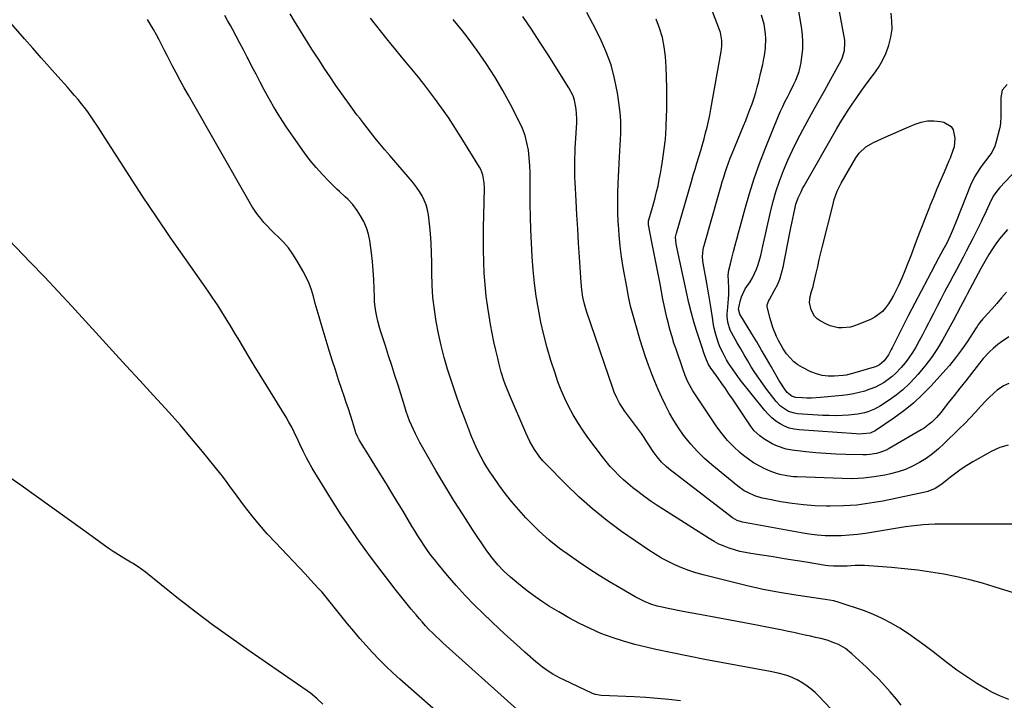
# Model space of a CAD drawing. Units: inches. Extents: x 1851978 to 1857357, y 426484 to 431730.
# Drawn here: x 1853879 to 1854387, y 427554 to 427905 of the extents above; entities that cross this region are included whole.
import ezdxf

# ---------------------------------------------------------------- set-up
doc = ezdxf.new("R2010")
doc.units = ezdxf.units.IN
doc.header["$MEASUREMENT"] = 0
doc.layers.add('7', color=7, linetype='Continuous')
doc.layers.add('8', color=7, linetype='Continuous')

msp = doc.modelspace()

# ---------------------------------------------------------------- linework, layer by layer
at = {"layer": '7', "color": 18}
for points in [[(1854393.43, 427827.35, 1718), (1854384.8, 427818.27, 1718), (1854383.71, 427817.06, 1718), (1854381.38, 427813.74, 1718), (1854379.57, 427809.85, 1718), (1854378.5, 427807.53, 1718), (1854377.41, 427805.22, 1718), (1854376.29, 427802.92, 1718), (1854375.16, 427800.63, 1718), (1854370.83, 427791.96, 1718), (1854369.18, 427788.72, 1718), (1854367.52, 427785.48, 1718), (1854365.83, 427782.26, 1718), (1854364.12, 427779.05, 1718), (1854362.39, 427775.85, 1718), (1854360.67, 427772.65, 1718), (1854358.96, 427769.44, 1718), (1854357.25, 427766.23, 1718), (1854356.26, 427764.38, 1718), (1854354.33, 427760.7, 1718), (1854352.41, 427757.01, 1718), (1854350.52, 427753.31, 1718), (1854348.66, 427749.59, 1718), (1854348.01, 427748.3, 1718), (1854346.46, 427745.24, 1718), (1854344.87, 427742.19, 1718), (1854343.24, 427739.17, 1718), (1854341.4, 427735.88, 1718), (1854339.71, 427733.1, 1718), (1854337.91, 427730.4, 1718), (1854335.93, 427727.82, 1718), (1854333.84, 427725.32, 1718), (1854331.14, 427722.46, 1718), (1854329.26, 427720.72, 1718), (1854327.25, 427719.15, 1718), (1854325.14, 427717.69, 1718), (1854322.92, 427716.4, 1718), (1854320.64, 427715.25, 1718), (1854318.27, 427714.28, 1718), (1854315.85, 427713.45, 1718), (1854315.1, 427713.22, 1718), (1854312.23, 427712.46, 1718), (1854309.35, 427711.8, 1718), (1854306.43, 427711.32, 1718), (1854303.49, 427710.94, 1718), (1854292.23, 427709.83, 1718), (1854287.56, 427709.56, 1718), (1854285.23, 427709.57, 1718), (1854282.89, 427709.65, 1718), (1854279.58, 427709.85, 1718), (1854277.63, 427710.34, 1718), (1854275.05, 427712.47, 1718), (1854273.74, 427714.3, 1718), (1854271.71, 427717.29, 1718), (1854270.76, 427718.83, 1718), (1854269.84, 427720.4, 1718), (1854266.78, 427725.81, 1718), (1854264.33, 427730.08, 1718), (1854261.86, 427734.33, 1718), (1854259.35, 427738.56, 1718), (1854256.82, 427742.78, 1718), (1854250.61, 427752.97, 1718), (1854249.97, 427755.5, 1718), (1854250.08, 427756.38, 1718), (1854250.91, 427760.18, 1718), (1854251.4, 427761.91, 1718), (1854253.42, 427765.94, 1718), (1854255.88, 427769.63, 1718), (1854257.15, 427771.73, 1718), (1854259.24, 427776.15, 1718), (1854260.06, 427778.47, 1718), (1854261.39, 427783.23, 1718), (1854261.99, 427785.63, 1718), (1854262.55, 427788.04, 1718), (1854266.28, 427804.81, 1718), (1854267.68, 427810.45, 1718), (1854269.25, 427816.03, 1718), (1854271.09, 427821.53, 1718), (1854273.11, 427826.97, 1718), (1854275.36, 427832.33, 1718), (1854277.75, 427837.62, 1718), (1854280.33, 427842.82, 1718), (1854283.04, 427847.96, 1718), (1854284.29, 427850.21, 1718), (1854287.6, 427856.21, 1718), (1854290.92, 427862.22, 1718), (1854294.23, 427868.22, 1718), (1854297.53, 427874.23, 1718), (1854302.83, 427883.87, 1718), (1854303.43, 427885.08, 1718), (1854304.68, 427888.91, 1718), (1854304.89, 427892.91, 1718), (1854304.72, 427894.24, 1718), (1854295.41, 427945.46, 1718)], [(1854389.13, 427685.23, 1708), (1854384.81, 427684.08, 1708), (1854380.73, 427682.18, 1708), (1854370.87, 427676.62, 1708), (1854367.86, 427674.82, 1708), (1854364.91, 427672.93, 1708), (1854362.06, 427670.89, 1708), (1854359.28, 427668.75, 1708), (1854355.95, 427666.06, 1708), (1854354.86, 427665.23, 1708), (1854351.42, 427662.99, 1708), (1854347.65, 427661.42, 1708), (1854346.33, 427661.07, 1708), (1854324.49, 427656.46, 1708), (1854317.73, 427655.26, 1708), (1854310.93, 427654.36, 1708), (1854304.09, 427653.91, 1708), (1854297.22, 427653.76, 1708), (1854295.27, 427653.78, 1708), (1854289.37, 427654, 1708), (1854283.49, 427654.43, 1708), (1854277.64, 427655.16, 1708), (1854271.81, 427656.11, 1708), (1854264.16, 427657.56, 1708), (1854262.19, 427658, 1708), (1854258.34, 427659.18, 1708), (1854254.65, 427660.79, 1708), (1854252.89, 427661.76, 1708), (1854249.61, 427664.08, 1708), (1854236.07, 427675.14, 1708), (1854232.29, 427678.47, 1708), (1854228.68, 427681.97, 1708), (1854225.33, 427685.71, 1708), (1854222.16, 427689.63, 1708), (1854221.51, 427690.49, 1708), (1854218.91, 427694.17, 1708), (1854216.46, 427697.94, 1708), (1854214.24, 427701.85, 1708), (1854212.17, 427705.84, 1708), (1854210.26, 427709.95, 1708), (1854208.42, 427714.05, 1708), (1854206.69, 427718.2, 1708), (1854205.02, 427722.38, 1708), (1854203.46, 427726.6, 1708), (1854201.96, 427730.84, 1708), (1854200.55, 427735.11, 1708), (1854199.21, 427739.41, 1708), (1854196.85, 427747.31, 1708), (1854195.49, 427752.18, 1708), (1854194.24, 427757.08, 1708), (1854193.16, 427762.02, 1708), (1854192.19, 427766.99, 1708), (1854190.41, 427777.01, 1708), (1854189.54, 427782.53, 1708), (1854188.8, 427788.06, 1708), (1854188.27, 427793.62, 1708), (1854187.89, 427799.2, 1708), (1854187.82, 427800.45, 1708), (1854187.64, 427805.41, 1708), (1854187.57, 427810.37, 1708), (1854187.65, 427815.33, 1708), (1854187.82, 427820.28, 1708), (1854188.52, 427833.96, 1708), (1854188.68, 427837.02, 1708), (1854188.84, 427840.07, 1708), (1854189, 427843.12, 1708), (1854189.17, 427846.18, 1708), (1854189.24, 427849.23, 1708), (1854189.2, 427852.27, 1708), (1854188.98, 427855.31, 1708), (1854188.64, 427858.34, 1708), (1854187.39, 427867.15, 1708), (1854185.98, 427874.47, 1708), (1854184.09, 427881.64, 1708), (1854181.5, 427888.58, 1708), (1854178.44, 427895.38, 1708), (1854174.67, 427902.73, 1708), (1854171.56, 427908.53, 1708)], [(1854389.49, 427741.2, 1712), (1854385.69, 427738.65, 1712), (1854383.87, 427737.26, 1712), (1854381.47, 427735.31, 1712), (1854379.28, 427733.28, 1712), (1854376.24, 427729.98, 1712), (1854374.35, 427727.66, 1712), (1854370.18, 427722.31, 1712), (1854367.2, 427718.5, 1712), (1854364.21, 427714.69, 1712), (1854361.22, 427710.9, 1712), (1854358.22, 427707.11, 1712), (1854354.32, 427702.2, 1712), (1854352.1, 427699.62, 1712), (1854349.7, 427697.22, 1712), (1854348.41, 427696.11, 1712), (1854345.69, 427694.1, 1712), (1854344.24, 427693.2, 1712), (1854327.68, 427683.58, 1712), (1854326.11, 427682.77, 1712), (1854322.85, 427681.47, 1712), (1854321.15, 427680.99, 1712), (1854317.67, 427680.4, 1712), (1854315.91, 427680.28, 1712), (1854314.14, 427680.25, 1712), (1854305.25, 427680.44, 1712), (1854300.11, 427680.63, 1712), (1854294.98, 427680.91, 1712), (1854289.86, 427681.33, 1712), (1854284.74, 427681.85, 1712), (1854277.65, 427682.66, 1712), (1854274.56, 427683.21, 1712), (1854270.1, 427684.69, 1712), (1854267.27, 427686.03, 1712), (1854262.99, 427688.53, 1712), (1854260.88, 427690.04, 1712), (1854258.05, 427692.69, 1712), (1854256.48, 427694.73, 1712), (1854246.8, 427709.18, 1712), (1854244.99, 427711.86, 1712), (1854243.16, 427714.52, 1712), (1854241.3, 427717.17, 1712), (1854239.42, 427719.81, 1712), (1854236.27, 427724.2, 1712), (1854235.66, 427725.07, 1712), (1854234.26, 427727.32, 1712), (1854233.05, 427730.16, 1712), (1854232.26, 427732.38, 1712), (1854231.12, 427735.76, 1712), (1854228.3, 427744.44, 1712), (1854227.59, 427746.68, 1712), (1854226.9, 427748.94, 1712), (1854225.59, 427753.47, 1712), (1854224.4, 427758.03, 1712), (1854223.86, 427760.33, 1712), (1854223.35, 427762.63, 1712), (1854217.69, 427789.03, 1712), (1854217.45, 427792.61, 1712), (1854217.66, 427794.03, 1712), (1854217.84, 427794.73, 1712), (1854225.64, 427821.42, 1712), (1854226.57, 427824.59, 1712), (1854227.51, 427827.75, 1712), (1854228.46, 427830.91, 1712), (1854229.41, 427834.07, 1712), (1854230.41, 427837.39, 1712), (1854231.29, 427840.4, 1712), (1854232.14, 427843.41, 1712), (1854232.96, 427846.43, 1712), (1854233.73, 427849.46, 1712), (1854234.45, 427852.5, 1712), (1854235.09, 427855.56, 1712), (1854235.68, 427858.63, 1712), (1854240.97, 427888.42, 1712), (1854241.3, 427891.25, 1712), (1854241.3, 427894.1, 1712), (1854240.56, 427898.28, 1712), (1854240.11, 427899.63, 1712), (1854235.64, 427911.3, 1712)], [(1854388.71, 427796.6, 1716), (1854386.65, 427794.23, 1716), (1854384.68, 427791.79, 1716), (1854382.83, 427789.25, 1716), (1854381.07, 427786.65, 1716), (1854379.21, 427783.66, 1716), (1854377.78, 427781.28, 1716), (1854376.41, 427778.88, 1716), (1854375.08, 427776.45, 1716), (1854367.98, 427763.18, 1716), (1854367.3, 427761.9, 1716), (1854365.93, 427759.32, 1716), (1854364.53, 427756.66, 1716), (1854362.68, 427753.01, 1716), (1854360.79, 427749.39, 1716), (1854360.13, 427748.19, 1716), (1854355.46, 427739.88, 1716), (1854352.57, 427735.12, 1716), (1854349.49, 427730.49, 1716), (1854346.11, 427726.08, 1716), (1854342.54, 427721.8, 1716), (1854341.05, 427720.13, 1716), (1854337.96, 427716.93, 1716), (1854334.71, 427713.9, 1716), (1854331.25, 427711.13, 1716), (1854327.63, 427708.54, 1716), (1854323.17, 427705.59, 1716), (1854321.64, 427704.67, 1716), (1854320.06, 427703.83, 1716), (1854316.75, 427702.51, 1716), (1854315.03, 427702.02, 1716), (1854311.53, 427701.31, 1716), (1854309.75, 427701.09, 1716), (1854306.72, 427700.81, 1716), (1854303.41, 427700.59, 1716), (1854300.11, 427700.47, 1716), (1854296.8, 427700.51, 1716), (1854293.49, 427700.65, 1716), (1854280.43, 427701.51, 1716), (1854278.79, 427701.73, 1716), (1854275.68, 427702.71, 1716), (1854271.55, 427705.42, 1716), (1854269.3, 427707.85, 1716), (1854264.57, 427714.05, 1716), (1854262.45, 427716.91, 1716), (1854260.39, 427719.82, 1716), (1854258.42, 427722.78, 1716), (1854256.51, 427725.79, 1716), (1854254.66, 427728.83, 1716), (1854252.84, 427731.89, 1716), (1854251.05, 427734.97, 1716), (1854249.28, 427738.07, 1716), (1854246.31, 427743.35, 1716), (1854245.66, 427744.66, 1716), (1854244.37, 427748.82, 1716), (1854244.08, 427751.72, 1716), (1854244.08, 427753.18, 1716), (1854244.17, 427754.64, 1716), (1854244.76, 427760.8, 1716), (1854244.92, 427763.07, 1716), (1854244.93, 427766.49, 1716), (1854244.73, 427769.9, 1716), (1854244.65, 427772.97, 1716), (1854245, 427775.62, 1716), (1854245.72, 427778.86, 1716), (1854246.46, 427781.77, 1716), (1854247.41, 427785.25, 1716), (1854248.27, 427788.44, 1716), (1854249.13, 427791.63, 1716), (1854249.99, 427794.82, 1716), (1854250.85, 427798.02, 1716), (1854253.35, 427807.36, 1716), (1854255.61, 427815.17, 1716), (1854258.05, 427822.92, 1716), (1854260.78, 427830.58, 1716), (1854263.69, 427838.17, 1716), (1854270.61, 427855.24, 1716), (1854271.64, 427857.67, 1716), (1854272.72, 427860.07, 1716), (1854273.87, 427862.44, 1716), (1854275.32, 427865.25, 1716), (1854276.42, 427867.35, 1716), (1854278.55, 427871.6, 1716), (1854279.57, 427873.74, 1716), (1854281.25, 427878.14, 1716), (1854281.82, 427880.42, 1716), (1854282.25, 427882.74, 1716), (1854282.68, 427885.75, 1716), (1854283.04, 427889.6, 1716), (1854283.16, 427893.45, 1716), (1854282.93, 427897.29, 1716), (1854282.46, 427901.13, 1716), (1854280.88, 427910.39, 1716)], [(1854135.68, 427548.87, 1694), (1854097.33, 427583.22, 1694), (1854095.48, 427584.91, 1694), (1854093.66, 427586.63, 1694), (1854091.87, 427588.39, 1694), (1854090.12, 427590.18, 1694), (1854088.4, 427592, 1694), (1854086.71, 427593.85, 1694), (1854085.07, 427595.74, 1694), (1854083.44, 427597.65, 1694), (1854080.96, 427600.64, 1694), (1854078.14, 427604.08, 1694), (1854075.34, 427607.55, 1694), (1854072.59, 427611.04, 1694), (1854069.87, 427614.56, 1694), (1854063.75, 427622.59, 1694), (1854060.46, 427626.96, 1694), (1854057.22, 427631.35, 1694), (1854054.04, 427635.79, 1694), (1854050.9, 427640.26, 1694), (1854047.84, 427644.78, 1694), (1854044.82, 427649.33, 1694), (1854041.87, 427653.93, 1694), (1854038.97, 427658.56, 1694), (1854029.84, 427673.43, 1694), (1854027.85, 427676.89, 1694), (1854026.93, 427678.66, 1694), (1854025.2, 427682.26, 1694), (1854023.5, 427685.87, 1694), (1854022.66, 427687.68, 1694), (1854020.59, 427692.01, 1694), (1854019.24, 427694.62, 1694), (1854017.81, 427697.17, 1694), (1854016.31, 427699.69, 1694), (1854006.01, 427716.34, 1694), (1854002.91, 427721.39, 1694), (1853999.84, 427726.45, 1694), (1853996.8, 427731.54, 1694), (1853993.78, 427736.63, 1694), (1853992.1, 427739.49, 1694), (1853989.92, 427743.16, 1694), (1853987.72, 427746.81, 1694), (1853985.47, 427750.44, 1694), (1853983.2, 427754.06, 1694), (1853980.88, 427757.64, 1694), (1853978.53, 427761.2, 1694), (1853976.13, 427764.73, 1694), (1853973.69, 427768.24, 1694), (1853963.88, 427782.13, 1694), (1853956.58, 427792.62, 1694), (1853949.37, 427803.16, 1694), (1853942.3, 427813.8, 1694), (1853935.32, 427824.5, 1694), (1853921.73, 427845.65, 1694), (1853920.51, 427847.54, 1694), (1853919.29, 427849.43, 1694), (1853916.84, 427853.19, 1694), (1853914.28, 427856.89, 1694), (1853912.94, 427858.69, 1694), (1853910.8, 427861.41, 1694), (1853909, 427863.63, 1694), (1853907.17, 427865.82, 1694), (1853905.31, 427867.98, 1694), (1853903.42, 427870.12, 1694), (1853898.55, 427875.54, 1694), (1853894.21, 427880.38, 1694), (1853889.89, 427885.24, 1694), (1853885.6, 427890.12, 1694), (1853881.32, 427895.01, 1694), (1853874.42, 427902.92, 1694)], [(1854220.01, 427553.31, 1696), (1854214.03, 427553.99, 1696), (1854208.05, 427554.58, 1696), (1854202.05, 427555.02, 1696), (1854196.04, 427555.37, 1696), (1854178.96, 427556.16, 1696), (1854176.15, 427556.6, 1696), (1854175.08, 427556.97, 1696), (1854174.56, 427557.19, 1696), (1854159.74, 427564.08, 1696), (1854157.81, 427565.03, 1696), (1854154.05, 427567.13, 1696), (1854152.23, 427568.28, 1696), (1854148.71, 427570.77, 1696), (1854145.36, 427573.49, 1696), (1854139.67, 427578.41, 1696), (1854135.22, 427582.32, 1696), (1854130.81, 427586.28, 1696), (1854126.46, 427590.3, 1696), (1854122.16, 427594.37, 1696), (1854118.36, 427598.03, 1696), (1854113.52, 427602.84, 1696), (1854108.78, 427607.75, 1696), (1854104.2, 427612.81, 1696), (1854099.74, 427617.97, 1696), (1854094.8, 427623.87, 1696), (1854092.92, 427626.19, 1696), (1854091.09, 427628.55, 1696), (1854089.35, 427630.97, 1696), (1854087.66, 427633.43, 1696), (1854086.03, 427635.94, 1696), (1854084.42, 427638.45, 1696), (1854082.85, 427640.99, 1696), (1854081.29, 427643.54, 1696), (1854076.74, 427651.15, 1696), (1854073.88, 427655.89, 1696), (1854071.01, 427660.62, 1696), (1854068.12, 427665.34, 1696), (1854065.21, 427670.05, 1696), (1854062.21, 427674.88, 1696), (1854060.79, 427677.17, 1696), (1854059.37, 427679.46, 1696), (1854057.96, 427681.74, 1696), (1854056.54, 427684.03, 1696), (1854054.07, 427688.05, 1696), (1854053.16, 427689.82, 1696), (1854052.43, 427691.66, 1696), (1854052.22, 427692.29, 1696), (1854050.59, 427697.54, 1696), (1854049.56, 427700.8, 1696), (1854048.51, 427704.05, 1696), (1854047.44, 427707.29, 1696), (1854046.36, 427710.52, 1696), (1854045.15, 427714.07, 1696), (1854043.47, 427719.08, 1696), (1854041.82, 427724.1, 1696), (1854040.22, 427729.14, 1696), (1854038.65, 427734.19, 1696), (1854034.43, 427747.98, 1696), (1854033.4, 427751.45, 1696), (1854032.39, 427754.94, 1696), (1854031.44, 427758.43, 1696), (1854030.51, 427761.94, 1696), (1854029.48, 427765.39, 1696), (1854028.25, 427768.77, 1696), (1854026.75, 427772.04, 1696), (1854025.07, 427775.23, 1696), (1854021.91, 427780.66, 1696), (1854019.81, 427783.94, 1696), (1854017.53, 427787.08, 1696), (1854014.99, 427790.01, 1696), (1854012.27, 427792.8, 1696), (1854010.42, 427794.54, 1696), (1854008.53, 427796.38, 1696), (1854006.7, 427798.28, 1696), (1854004.94, 427800.25, 1696), (1854003.24, 427802.26, 1696), (1854001.62, 427804.35, 1696), (1854000.08, 427806.49, 1696), (1853998.65, 427808.7, 1696), (1853997.28, 427810.96, 1696), (1853965.9, 427865.86, 1696), (1853963.76, 427869.67, 1696), (1853961.65, 427873.5, 1696), (1853959.6, 427877.37, 1696), (1853957.59, 427881.25, 1696), (1853956.37, 427883.63, 1696), (1853955, 427886.33, 1696), (1853953.61, 427889.03, 1696), (1853952.22, 427891.73, 1696), (1853950.83, 427894.43, 1696), (1853949.4, 427897.1, 1696), (1853947.93, 427899.75, 1696), (1853946.38, 427902.36, 1696), (1853944.8, 427904.95, 1696)], [(1854297.58, 427549.25, 1698), (1854291.43, 427555.7, 1698), (1854289.49, 427557.58, 1698), (1854287.46, 427559.36, 1698), (1854285.3, 427560.97, 1698), (1854283.05, 427562.48, 1698), (1854280.18, 427564.14, 1698), (1854276.37, 427565.84, 1698), (1854274.39, 427566.52, 1698), (1854270.34, 427567.61, 1698), (1854266.23, 427568.47, 1698), (1854240.98, 427573.08, 1698), (1854232.51, 427574.67, 1698), (1854224.04, 427576.33, 1698), (1854215.6, 427578.08, 1698), (1854207.17, 427579.89, 1698), (1854202.31, 427580.96, 1698), (1854196.36, 427582.43, 1698), (1854190.47, 427584.09, 1698), (1854184.66, 427586.03, 1698), (1854178.91, 427588.16, 1698), (1854173.28, 427590.58, 1698), (1854167.75, 427593.2, 1698), (1854162.36, 427596.1, 1698), (1854157.08, 427599.19, 1698), (1854152.42, 427602.09, 1698), (1854148.25, 427604.8, 1698), (1854144.16, 427607.63, 1698), (1854140.18, 427610.63, 1698), (1854136.29, 427613.73, 1698), (1854132.14, 427617.19, 1698), (1854128.75, 427620.24, 1698), (1854125.63, 427623.55, 1698), (1854122.74, 427627.08, 1698), (1854120.07, 427630.77, 1698), (1854112.62, 427641.81, 1698), (1854107.7, 427649.27, 1698), (1854102.89, 427656.8, 1698), (1854098.26, 427664.44, 1698), (1854093.73, 427672.15, 1698), (1854085.45, 427686.64, 1698), (1854083.11, 427691.05, 1698), (1854081.04, 427695.6, 1698), (1854080.12, 427697.92, 1698), (1854078.41, 427702.62, 1698), (1854077.63, 427705, 1698), (1854074.14, 427716.22, 1698), (1854072.54, 427721.31, 1698), (1854070.93, 427726.39, 1698), (1854069.29, 427731.47, 1698), (1854067.64, 427736.54, 1698), (1854065.92, 427741.78, 1698), (1854065.15, 427744.24, 1698), (1854064.43, 427746.71, 1698), (1854063.78, 427749.2, 1698), (1854063.17, 427751.7, 1698), (1854062.68, 427754.23, 1698), (1854062.29, 427756.76, 1698), (1854062.05, 427759.31, 1698), (1854061.91, 427761.88, 1698), (1854061.8, 427766.05, 1698), (1854061.61, 427770.71, 1698), (1854061.32, 427775.36, 1698), (1854060.9, 427780, 1698), (1854060.37, 427784.63, 1698), (1854059.57, 427790.84, 1698), (1854058.89, 427794.23, 1698), (1854057.92, 427797.53, 1698), (1854056.53, 427800.66, 1698), (1854054.84, 427803.69, 1698), (1854053.1, 427806.36, 1698), (1854050.83, 427809.42, 1698), (1854048.19, 427812.18, 1698), (1854046.78, 427813.48, 1698), (1854043.99, 427816.12, 1698), (1854042.61, 427817.45, 1698), (1854038.44, 427821.5, 1698), (1854035.08, 427824.95, 1698), (1854031.85, 427828.52, 1698), (1854028.82, 427832.25, 1698), (1854025.93, 427836.1, 1698), (1854020.17, 427844.22, 1698), (1854016.61, 427849.42, 1698), (1854013.18, 427854.7, 1698), (1854009.93, 427860.1, 1698), (1854006.81, 427865.57, 1698), (1854005.11, 427868.68, 1698), (1854002.96, 427872.67, 1698), (1854000.83, 427876.68, 1698), (1853998.75, 427880.71, 1698), (1853996.7, 427884.76, 1698), (1853996.27, 427885.62, 1698), (1853994.43, 427889.24, 1698), (1853992.55, 427892.83, 1698), (1853990.62, 427896.39, 1698), (1853988.64, 427899.94, 1698), (1853987.57, 427901.82, 1698), (1853986.12, 427904.41, 1698), (1853984.68, 427907.02, 1698)], [(1854389.39, 427554, 1702), (1854385.14, 427555.67, 1702), (1854381, 427557.68, 1702), (1854378.29, 427559.19, 1702), (1854372.96, 427562.35, 1702), (1854367.73, 427565.65, 1702), (1854362.66, 427569.2, 1702), (1854357.7, 427572.9, 1702), (1854350.46, 427578.58, 1702), (1854346.26, 427581.77, 1702), (1854342, 427584.88, 1702), (1854337.66, 427587.87, 1702), (1854333.25, 427590.77, 1702), (1854328.72, 427593.44, 1702), (1854324.08, 427595.88, 1702), (1854319.27, 427597.98, 1702), (1854314.36, 427599.86, 1702), (1854301.8, 427604.13, 1702), (1854299.16, 427604.85, 1702), (1854294.64, 427605.59, 1702), (1854279.54, 427607.86, 1702), (1854271.1, 427609.26, 1702), (1854262.71, 427610.83, 1702), (1854254.36, 427612.67, 1702), (1854246.05, 427614.67, 1702), (1854231.64, 427618.38, 1702), (1854227.92, 427619.44, 1702), (1854224.24, 427620.63, 1702), (1854220.63, 427622, 1702), (1854217.06, 427623.49, 1702), (1854213.57, 427625.17, 1702), (1854210.16, 427626.98, 1702), (1854206.85, 427628.97, 1702), (1854203.61, 427631.08, 1702), (1854189.58, 427640.8, 1702), (1854181.92, 427646.44, 1702), (1854174.49, 427652.35, 1702), (1854167.4, 427658.67, 1702), (1854160.55, 427665.26, 1702), (1854150.59, 427675.4, 1702), (1854148.95, 427677.18, 1702), (1854147.39, 427679.03, 1702), (1854144.6, 427682.99, 1702), (1854142.17, 427687.19, 1702), (1854141.09, 427689.36, 1702), (1854140.08, 427691.57, 1702), (1854131.61, 427711.22, 1702), (1854129.76, 427715.86, 1702), (1854128.94, 427718.21, 1702), (1854127.47, 427722.99, 1702), (1854126.18, 427727.81, 1702), (1854125.59, 427730.24, 1702), (1854124.66, 427734.24, 1702), (1854123.68, 427738.69, 1702), (1854122.77, 427743.14, 1702), (1854121.94, 427747.62, 1702), (1854121.18, 427752.1, 1702), (1854120.5, 427756.39, 1702), (1854119.7, 427762.25, 1702), (1854119.05, 427768.12, 1702), (1854118.63, 427774.02, 1702), (1854118.38, 427779.93, 1702), (1854118.38, 427780, 1702), (1854118.29, 427785.96, 1702), (1854118.25, 427791.92, 1702), (1854118.3, 427797.88, 1702), (1854118.42, 427803.83, 1702), (1854118.78, 427817.86, 1702), (1854118.69, 427820.7, 1702), (1854117.95, 427824.88, 1702), (1854116.93, 427827.49, 1702), (1854116.25, 427828.73, 1702), (1854106.82, 427844.12, 1702), (1854103.54, 427849.3, 1702), (1854100.16, 427854.41, 1702), (1854096.63, 427859.41, 1702), (1854093, 427864.34, 1702), (1854087.21, 427871.97, 1702), (1854086.39, 427873.03, 1702), (1854084.72, 427875.14, 1702), (1854082.15, 427878.25, 1702), (1854080.43, 427880.31, 1702), (1854077.53, 427883.8, 1702), (1854075.24, 427886.59, 1702), (1854072.95, 427889.38, 1702), (1854070.68, 427892.19, 1702), (1854068.43, 427895.01, 1702), (1854059.91, 427905.75, 1702)], [(1854394.18, 427608.32, 1704), (1854382.39, 427612.07, 1704), (1854375.85, 427614.01, 1704), (1854369.27, 427615.78, 1704), (1854362.63, 427617.29, 1704), (1854355.94, 427618.63, 1704), (1854349.21, 427619.74, 1704), (1854342.45, 427620.71, 1704), (1854335.68, 427621.48, 1704), (1854328.88, 427622.12, 1704), (1854317.21, 427623.03, 1704), (1854314.88, 427623.16, 1704), (1854310.22, 427623.17, 1704), (1854306.03, 427622.91, 1704), (1854303.22, 427622.75, 1704), (1854299.01, 427622.76, 1704), (1854296.22, 427623, 1704), (1854294.83, 427623.2, 1704), (1854284.9, 427624.83, 1704), (1854279.18, 427625.76, 1704), (1854273.47, 427626.68, 1704), (1854267.74, 427627.57, 1704), (1854262.02, 427628.45, 1704), (1854256.26, 427629.32, 1704), (1854253.44, 427629.82, 1704), (1854250.63, 427630.44, 1704), (1854247.87, 427631.2, 1704), (1854245.13, 427632.07, 1704), (1854242.46, 427633.11, 1704), (1854239.84, 427634.26, 1704), (1854237.31, 427635.6, 1704), (1854234.84, 427637.05, 1704), (1854211.14, 427652.13, 1704), (1854208, 427654.18, 1704), (1854204.88, 427656.28, 1704), (1854201.81, 427658.44, 1704), (1854197.91, 427661.29, 1704), (1854195.37, 427663.26, 1704), (1854192.88, 427665.31, 1704), (1854190.47, 427667.45, 1704), (1854188.13, 427669.67, 1704), (1854185.88, 427671.98, 1704), (1854183.71, 427674.35, 1704), (1854181.64, 427676.81, 1704), (1854179.64, 427679.34, 1704), (1854172.2, 427689.18, 1704), (1854169.47, 427692.99, 1704), (1854166.88, 427696.9, 1704), (1854164.5, 427700.94, 1704), (1854162.27, 427705.07, 1704), (1854160.25, 427709.31, 1704), (1854158.37, 427713.6, 1704), (1854156.71, 427717.99, 1704), (1854155.19, 427722.43, 1704), (1854153.11, 427729.05, 1704), (1854151.19, 427735.58, 1704), (1854149.44, 427742.16, 1704), (1854147.93, 427748.79, 1704), (1854146.59, 427755.47, 1704), (1854145.51, 427762.2, 1704), (1854144.59, 427768.94, 1704), (1854143.91, 427775.71, 1704), (1854143.41, 427782.51, 1704), (1854143, 427789.73, 1704), (1854142.7, 427796.39, 1704), (1854142.47, 427803.05, 1704), (1854142.38, 427809.72, 1704), (1854142.38, 427816.38, 1704), (1854142.43, 427821.83, 1704), (1854142.37, 427825.77, 1704), (1854142.21, 427829.7, 1704), (1854141.88, 427833.62, 1704), (1854141.43, 427837.54, 1704), (1854140.7, 427841.38, 1704), (1854139.71, 427845.15, 1704), (1854138.35, 427848.79, 1704), (1854136.73, 427852.36, 1704), (1854132.23, 427861.05, 1704), (1854128.28, 427868.26, 1704), (1854124.12, 427875.33, 1704), (1854119.65, 427882.21, 1704), (1854114.96, 427888.96, 1704), (1854109.76, 427896.08, 1704), (1854107.46, 427899.12, 1704), (1854105.09, 427902.12, 1704), (1854102.63, 427905.03, 1704)], [(1854391.39, 427644.44, 1706), (1854385.56, 427644.49, 1706), (1854379.74, 427644.53, 1706), (1854373.92, 427644.55, 1706), (1854368.09, 427644.56, 1706), (1854357.33, 427644.56, 1706), (1854354.29, 427644.53, 1706), (1854351.24, 427644.45, 1706), (1854348.2, 427644.3, 1706), (1854345.16, 427644.1, 1706), (1854342.12, 427643.83, 1706), (1854339.09, 427643.51, 1706), (1854336.08, 427643.11, 1706), (1854333.06, 427642.66, 1706), (1854315.43, 427639.76, 1706), (1854311.3, 427639.19, 1706), (1854307.15, 427638.75, 1706), (1854302.99, 427638.52, 1706), (1854298.82, 427638.43, 1706), (1854294.65, 427638.56, 1706), (1854290.49, 427638.83, 1706), (1854286.36, 427639.33, 1706), (1854282.23, 427639.98, 1706), (1854252.02, 427645.54, 1706), (1854249.27, 427646.38, 1706), (1854246.8, 427647.84, 1706), (1854213.98, 427673.11, 1706), (1854212.64, 427674.21, 1706), (1854210.15, 427676.59, 1706), (1854207.91, 427679.22, 1706), (1854205.88, 427682.01, 1706), (1854204.05, 427684.9, 1706), (1854202.66, 427687.06, 1706), (1854201.24, 427689.21, 1706), (1854199.77, 427691.32, 1706), (1854198.26, 427693.41, 1706), (1854191.13, 427703.02, 1706), (1854190.22, 427704.31, 1706), (1854188.53, 427706.97, 1706), (1854187.03, 427709.74, 1706), (1854185.77, 427712.63, 1706), (1854185.23, 427714.11, 1706), (1854171.48, 427754.36, 1706), (1854170.39, 427757.98, 1706), (1854169.56, 427761.66, 1706), (1854168.97, 427765.4, 1706), (1854168.62, 427769.17, 1706), (1854167.81, 427782.34, 1706), (1854167.37, 427789.61, 1706), (1854166.94, 427796.89, 1706), (1854166.52, 427804.17, 1706), (1854166.12, 427811.44, 1706), (1854165.59, 427820.98, 1706), (1854165.47, 427823.49, 1706), (1854165.4, 427826, 1706), (1854165.37, 427828.51, 1706), (1854165.38, 427831.03, 1706), (1854165.43, 427833.54, 1706), (1854165.51, 427836.05, 1706), (1854165.62, 427838.56, 1706), (1854165.76, 427841.07, 1706), (1854166.44, 427851.6, 1706), (1854166.5, 427853.96, 1706), (1854166.19, 427858.66, 1706), (1854165.24, 427863.28, 1706), (1854164.5, 427865.5, 1706), (1854162.38, 427869.68, 1706), (1854151.72, 427886.69, 1706), (1854147.43, 427893.36, 1706), (1854143.06, 427899.97, 1706), (1854138.54, 427906.49, 1706)], [(1854388.19, 427764.29, 1714), (1854385.75, 427761.32, 1714), (1854383.24, 427758.4, 1714), (1854380.69, 427755.53, 1714), (1854376.61, 427751.06, 1714), (1854376.06, 427750.44, 1714), (1854374.49, 427748.54, 1714), (1854373.51, 427747.22, 1714), (1854373.04, 427746.54, 1714), (1854372.58, 427745.86, 1714), (1854367.91, 427738.66, 1714), (1854365.03, 427734.45, 1714), (1854362.01, 427730.34, 1714), (1854358.79, 427726.39, 1714), (1854355.43, 427722.55, 1714), (1854349.34, 427715.9, 1714), (1854344.87, 427711.35, 1714), (1854340.21, 427707.03, 1714), (1854335.26, 427703.04, 1714), (1854330.11, 427699.28, 1714), (1854320.54, 427692.76, 1714), (1854317.82, 427691.52, 1714), (1854313.93, 427691.05, 1714), (1854311.71, 427691.03, 1714), (1854310.6, 427691.08, 1714), (1854281.28, 427693.14, 1714), (1854278.68, 427693.52, 1714), (1854276.15, 427694.12, 1714), (1854273.73, 427695.08, 1714), (1854271.39, 427696.27, 1714), (1854269.2, 427697.75, 1714), (1854267.13, 427699.37, 1714), (1854265.25, 427701.21, 1714), (1854263.5, 427703.18, 1714), (1854250.81, 427719.07, 1714), (1854249.52, 427720.72, 1714), (1854247.08, 427724.11, 1714), (1854244.79, 427727.61, 1714), (1854243.72, 427729.4, 1714), (1854241.74, 427733.08, 1714), (1854240.5, 427735.7, 1714), (1854239.61, 427737.87, 1714), (1854238.2, 427742.36, 1714), (1854237.34, 427745.74, 1714), (1854237, 427747.34, 1714), (1854236.67, 427749.78, 1714), (1854236.46, 427751.41, 1714), (1854236.33, 427752.22, 1714), (1854235.61, 427756.71, 1714), (1854235.11, 427759.76, 1714), (1854234.59, 427762.81, 1714), (1854234.06, 427765.86, 1714), (1854233.52, 427768.91, 1714), (1854231.64, 427779.24, 1714), (1854231.48, 427780.38, 1714), (1854231.34, 427782.67, 1714), (1854231.64, 427786.1, 1714), (1854231.87, 427787.23, 1714), (1854232.15, 427788.35, 1714), (1854240.07, 427816.17, 1714), (1854240.79, 427818.66, 1714), (1854241.54, 427821.15, 1714), (1854242.3, 427823.62, 1714), (1854243.08, 427826.09, 1714), (1854243.91, 427828.55, 1714), (1854244.77, 427830.99, 1714), (1854245.69, 427833.41, 1714), (1854246.64, 427835.82, 1714), (1854252.47, 427850.04, 1714), (1854253.62, 427852.89, 1714), (1854254.74, 427855.74, 1714), (1854255.83, 427858.61, 1714), (1854256.9, 427861.48, 1714), (1854257.95, 427864.5, 1714), (1854258.84, 427867.29, 1714), (1854259.63, 427870.11, 1714), (1854260.35, 427872.95, 1714), (1854261.34, 427877.12, 1714), (1854262.42, 427881.72, 1714), (1854263.05, 427884.81, 1714), (1854263.3, 427886.36, 1714), (1854263.81, 427890.22, 1714), (1854264.07, 427895.15, 1714), (1854263.92, 427897.61, 1714), (1854263.16, 427902.5, 1714), (1854261.85, 427907.27, 1714)], [(1854345.02, 427799.4, 1722), (1854343.33, 427795.01, 1722), (1854341.67, 427790.6, 1722), (1854338.84, 427783.02, 1722), (1854337.34, 427779.16, 1722), (1854335.79, 427775.32, 1722), (1854334.15, 427771.52, 1722), (1854332.45, 427767.75, 1722), (1854331.12, 427764.87, 1722), (1854329.97, 427762.6, 1722), (1854328.73, 427760.38, 1722), (1854327.35, 427758.25, 1722), (1854325.88, 427756.17, 1722), (1854324.22, 427754.3, 1722), (1854320.32, 427751.29, 1722), (1854318.09, 427750.15, 1722), (1854311.74, 427747.52, 1722), (1854309.72, 427746.81, 1722), (1854307.68, 427746.26, 1722), (1854303.47, 427745.76, 1722), (1854301.36, 427745.87, 1722), (1854297.32, 427746.83, 1722), (1854295.38, 427747.68, 1722), (1854292.05, 427749.48, 1722), (1854290.49, 427750.57, 1722), (1854289.16, 427751.84, 1722), (1854287.36, 427755.1, 1722), (1854286.49, 427758.87, 1722), (1854286.91, 427762.02, 1722), (1854287.61, 427764.59, 1722), (1854288.39, 427767.14, 1722), (1854288.61, 427768, 1722), (1854288.82, 427768.86, 1722), (1854290, 427774.1, 1722), (1854290.8, 427777.58, 1722), (1854291.61, 427781.06, 1722), (1854292.45, 427784.53, 1722), (1854293.3, 427788, 1722), (1854298.53, 427809.05, 1722), (1854299.36, 427812.03, 1722), (1854300.89, 427816.39, 1722), (1854302.92, 427820.53, 1722), (1854310.4, 427833.52, 1722), (1854312.17, 427836.05, 1722), (1854315.58, 427839.19, 1722), (1854319.6, 427841.51, 1722), (1854323.75, 427843.34, 1722), (1854327.26, 427844.88, 1722), (1854330.76, 427846.42, 1722), (1854334.27, 427847.97, 1722), (1854337.78, 427849.51, 1722), (1854341.03, 427850.94, 1722), (1854344.23, 427852, 1722), (1854347.48, 427852.66, 1722), (1854350.8, 427852.7, 1722), (1854354.15, 427852.34, 1722), (1854355.86, 427851.99, 1722), (1854359.67, 427849.81, 1722), (1854360.76, 427847.98, 1722), (1854361.64, 427843.69, 1722), (1854361.3, 427839.21, 1722), (1854359.76, 427834.9, 1722), (1854359.17, 427833.48, 1722), (1854358.58, 427832.06, 1722), (1854356.06, 427826.22, 1722), (1854354.2, 427821.88, 1722), (1854352.36, 427817.54, 1722), (1854350.56, 427813.18, 1722), (1854348.77, 427808.81, 1722), (1854348.5, 427808.15, 1722), (1854346.75, 427803.78, 1722), (1854345.02, 427799.4, 1722)], [(1854095.07, 427546.88, 1692), (1854075.12, 427564.44, 1692), (1854071.48, 427567.76, 1692), (1854067.9, 427571.14, 1692), (1854064.43, 427574.64, 1692), (1854061.04, 427578.21, 1692), (1854057.73, 427581.87, 1692), (1854054.47, 427585.56, 1692), (1854051.28, 427589.32, 1692), (1854048.14, 427593.12, 1692), (1854037.66, 427606.03, 1692), (1854034.9, 427609.33, 1692), (1854033.47, 427610.94, 1692), (1854030.56, 427614.11, 1692), (1854027.61, 427617.25, 1692), (1854026.13, 427618.81, 1692), (1854010.8, 427634.98, 1692), (1854006.63, 427639.53, 1692), (1854002.57, 427644.17, 1692), (1853998.68, 427648.95, 1692), (1853994.89, 427653.82, 1692), (1853989.13, 427661.51, 1692), (1853987.51, 427663.71, 1692), (1853985.96, 427665.96, 1692), (1853983.55, 427669.28, 1692), (1853982.7, 427670.35, 1692), (1853973.21, 427681.98, 1692), (1853967.54, 427688.8, 1692), (1853961.79, 427695.54, 1692), (1853955.91, 427702.18, 1692), (1853949.94, 427708.74, 1692), (1853947.87, 427710.98, 1692), (1853940.82, 427718.61, 1692), (1853933.79, 427726.26, 1692), (1853926.78, 427733.93, 1692), (1853919.78, 427741.62, 1692), (1853912.79, 427749.31, 1692), (1853905.77, 427756.98, 1692), (1853898.7, 427764.59, 1692), (1853891.56, 427772.14, 1692), (1853884.37, 427779.64, 1692), (1853873.02, 427791.38, 1692)]]:
    msp.add_polyline3d(points, dxfattribs=at)
at = {"layer": '8', "color": 18}
for points in [[(1854388.69, 427871.4, 1720), (1854386.04, 427868.5, 1720), (1854385.36, 427864.78, 1720), (1854385.32, 427861.06, 1720), (1854385.31, 427859.49, 1720), (1854385.34, 427854.79, 1720), (1854385.19, 427851.67, 1720), (1854384.94, 427850.14, 1720), (1854384.62, 427848.61, 1720), (1854382.77, 427841.32, 1720), (1854382.21, 427839.6, 1720), (1854380.64, 427836.39, 1720), (1854379.62, 427834.9, 1720), (1854377.4, 427832.01, 1720), (1854375.21, 427829.08, 1720), (1854374.42, 427828.02, 1720), (1854371.75, 427823.86, 1720), (1854369.63, 427819.39, 1720), (1854362.25, 427800.77, 1720), (1854360.72, 427797.01, 1720), (1854359.1, 427793.29, 1720), (1854357.39, 427789.6, 1720), (1854355.42, 427785.86, 1720), (1854353.41, 427782.14, 1720), (1854347.4, 427770.9, 1720), (1854344.14, 427764.74, 1720), (1854340.92, 427758.57, 1720), (1854337.74, 427752.37, 1720), (1854334.6, 427746.16, 1720), (1854329.25, 427735.47, 1720), (1854328.8, 427734.59, 1720), (1854327.38, 427731.97, 1720), (1854325.15, 427728.84, 1720), (1854322.64, 427726.68, 1720), (1854321.35, 427726.01, 1720), (1854320.68, 427725.75, 1720), (1854319.99, 427725.51, 1720), (1854308.69, 427722.19, 1720), (1854305.58, 427721.45, 1720), (1854304, 427721.22, 1720), (1854299.3, 427720.83, 1720), (1854296.19, 427720.86, 1720), (1854293.15, 427721.21, 1720), (1854290.2, 427722.04, 1720), (1854287.32, 427723.19, 1720), (1854282.94, 427725.35, 1720), (1854280.58, 427726.75, 1720), (1854278.4, 427728.36, 1720), (1854276.5, 427730.29, 1720), (1854274.77, 427732.43, 1720), (1854273.05, 427735.04, 1720), (1854270.59, 427739.26, 1720), (1854269.47, 427741.43, 1720), (1854267.59, 427745.93, 1720), (1854266.22, 427750.6, 1720), (1854264.79, 427756.76, 1720), (1854264.72, 427757.72, 1720), (1854265.62, 427760.01, 1720), (1854265.86, 427760.45, 1720), (1854268.53, 427765.21, 1720), (1854269.96, 427768.08, 1720), (1854271.21, 427771.02, 1720), (1854272.17, 427774.06, 1720), (1854272.95, 427777.17, 1720), (1854276.49, 427794.94, 1720), (1854276.98, 427797.39, 1720), (1854277.47, 427799.84, 1720), (1854278.43, 427804.74, 1720), (1854279.11, 427807.9, 1720), (1854279.56, 427809.59, 1720), (1854280.74, 427812.9, 1720), (1854282.18, 427816.1, 1720), (1854282.98, 427817.67, 1720), (1854283.83, 427819.21, 1720), (1854300.52, 427848.41, 1720), (1854302.44, 427851.68, 1720), (1854304.41, 427854.91, 1720), (1854306.45, 427858.1, 1720), (1854308.55, 427861.26, 1720), (1854310.96, 427864.74, 1720), (1854313.23, 427867.95, 1720), (1854315.55, 427871.13, 1720), (1854317.91, 427874.29, 1720), (1854319.74, 427876.71, 1720), (1854322.14, 427880.23, 1720), (1854324.29, 427883.87, 1720), (1854326.06, 427887.72, 1720), (1854327.58, 427891.69, 1720), (1854328.58, 427895.79, 1720), (1854329.16, 427899.91, 1720), (1854329.13, 427904.08, 1720), (1854328.68, 427908.27, 1720)], [(1854333.94, 427551.1, 1700), (1854331.41, 427554.24, 1700), (1854328.26, 427557.93, 1700), (1854325.32, 427561.27, 1700), (1854322.31, 427564.52, 1700), (1854319.17, 427567.67, 1700), (1854315.96, 427570.74, 1700), (1854308.46, 427577.66, 1700), (1854305.17, 427580.25, 1700), (1854301.52, 427582.32, 1700), (1854299.58, 427583.16, 1700), (1854295.62, 427584.56, 1700), (1854292.38, 427585.43, 1700), (1854289.72, 427586.08, 1700), (1854287.05, 427586.7, 1700), (1854284.38, 427587.3, 1700), (1854281.31, 427587.95, 1700), (1854278.44, 427588.55, 1700), (1854275.56, 427589.14, 1700), (1854272.68, 427589.72, 1700), (1854269.8, 427590.29, 1700), (1854260.28, 427592.17, 1700), (1854252.93, 427593.6, 1700), (1854245.58, 427595, 1700), (1854238.22, 427596.38, 1700), (1854230.85, 427597.72, 1700), (1854221.09, 427599.49, 1700), (1854218.6, 427599.95, 1700), (1854216.12, 427600.43, 1700), (1854213.65, 427600.94, 1700), (1854209.71, 427601.8, 1700), (1854207.99, 427602.22, 1700), (1854204.61, 427603.28, 1700), (1854201.33, 427604.63, 1700), (1854199.72, 427605.38, 1700), (1854196.59, 427607.05, 1700), (1854188.73, 427611.58, 1700), (1854183.3, 427614.79, 1700), (1854177.93, 427618.09, 1700), (1854172.63, 427621.52, 1700), (1854167.39, 427625.03, 1700), (1854163.16, 427627.94, 1700), (1854157.58, 427632.02, 1700), (1854152.19, 427636.32, 1700), (1854147.08, 427640.94, 1700), (1854142.14, 427645.78, 1700), (1854140.2, 427647.81, 1700), (1854136.47, 427651.88, 1700), (1854132.88, 427656.05, 1700), (1854129.48, 427660.38, 1700), (1854126.22, 427664.83, 1700), (1854123.27, 427669.03, 1700), (1854121.62, 427671.48, 1700), (1854120.03, 427673.96, 1700), (1854118.52, 427676.49, 1700), (1854117.07, 427679.06, 1700), (1854115.71, 427681.68, 1700), (1854114.42, 427684.33, 1700), (1854113.24, 427687.03, 1700), (1854112.13, 427689.76, 1700), (1854108.39, 427699.45, 1700), (1854106.12, 427705.52, 1700), (1854103.93, 427711.63, 1700), (1854101.87, 427717.77, 1700), (1854099.9, 427723.95, 1700), (1854099.74, 427724.47, 1700), (1854097.99, 427730.55, 1700), (1854096.4, 427736.67, 1700), (1854095.04, 427742.84, 1700), (1854093.83, 427749.06, 1700), (1854092.91, 427755.31, 1700), (1854092.19, 427761.58, 1700), (1854091.79, 427767.89, 1700), (1854091.59, 427774.21, 1700), (1854091.57, 427779.51, 1700), (1854091.46, 427784.52, 1700), (1854091.23, 427789.51, 1700), (1854090.85, 427794.49, 1700), (1854090.35, 427799.47, 1700), (1854089.81, 427804.17, 1700), (1854089.34, 427806.74, 1700), (1854088.68, 427809.25, 1700), (1854087.7, 427811.65, 1700), (1854086.53, 427813.98, 1700), (1854085.14, 427816.22, 1700), (1854083.67, 427818.4, 1700), (1854082.08, 427820.5, 1700), (1854080.41, 427822.54, 1700), (1854069.9, 427834.71, 1700), (1854067.35, 427837.71, 1700), (1854064.83, 427840.74, 1700), (1854062.35, 427843.8, 1700), (1854059.9, 427846.89, 1700), (1854056.48, 427851.28, 1700), (1854054.34, 427854.02, 1700), (1854052.92, 427855.86, 1700), (1854050.85, 427858.65, 1700), (1854045.17, 427866.53, 1700), (1854042.07, 427870.9, 1700), (1854039.03, 427875.31, 1700), (1854036.07, 427879.78, 1700), (1854033.17, 427884.28, 1700), (1854032, 427886.12, 1700), (1854029.72, 427889.73, 1700), (1854027.44, 427893.34, 1700), (1854025.16, 427896.95, 1700), (1854022.89, 427900.56, 1700), (1854020.64, 427904.18, 1700), (1854018.41, 427907.82, 1700)], [(1854389.44, 427717.1, 1710), (1854386.76, 427715.92, 1710), (1854383.46, 427713.63, 1710), (1854381.91, 427712.34, 1710), (1854378.96, 427709.58, 1710), (1854377.57, 427708.12, 1710), (1854374.92, 427705.19, 1710), (1854372.22, 427702.25, 1710), (1854369.48, 427699.34, 1710), (1854366.69, 427696.48, 1710), (1854363.86, 427693.66, 1710), (1854356.14, 427686.07, 1710), (1854353.15, 427683.34, 1710), (1854350.04, 427680.77, 1710), (1854346.75, 427678.43, 1710), (1854343.34, 427676.25, 1710), (1854339.76, 427674.37, 1710), (1854336.09, 427672.74, 1710), (1854332.28, 427671.47, 1710), (1854328.38, 427670.45, 1710), (1854325.43, 427669.84, 1710), (1854319.95, 427668.9, 1710), (1854314.46, 427668.24, 1710), (1854308.93, 427667.98, 1710), (1854303.38, 427667.99, 1710), (1854280.19, 427668.87, 1710), (1854278.39, 427668.98, 1710), (1854274.81, 427669.42, 1710), (1854271.29, 427670.17, 1710), (1854269.56, 427670.66, 1710), (1854266.19, 427671.93, 1710), (1854263.47, 427673.12, 1710), (1854260.53, 427674.56, 1710), (1854257.68, 427676.17, 1710), (1854255, 427678.01, 1710), (1854252.41, 427680.02, 1710), (1854250.61, 427681.54, 1710), (1854247.34, 427684.56, 1710), (1854244.26, 427687.73, 1710), (1854241.44, 427691.15, 1710), (1854238.8, 427694.73, 1710), (1854227.31, 427711.76, 1710), (1854226.35, 427713.27, 1710), (1854224.59, 427716.39, 1710), (1854223.8, 427718, 1710), (1854222.37, 427721.3, 1710), (1854221.12, 427724.66, 1710), (1854217.66, 427734.75, 1710), (1854216.61, 427737.97, 1710), (1854215.6, 427741.2, 1710), (1854214.67, 427744.45, 1710), (1854213.8, 427747.72, 1710), (1854213.73, 427747.99, 1710), (1854212.96, 427751.14, 1710), (1854212.23, 427754.3, 1710), (1854211.56, 427757.48, 1710), (1854210.92, 427760.66, 1710), (1854209.43, 427768.55, 1710), (1854208.45, 427773.71, 1710), (1854207.46, 427778.87, 1710), (1854206.44, 427784.03, 1710), (1854205.42, 427789.19, 1710), (1854203.46, 427798.98, 1710), (1854203.37, 427799.76, 1710), (1854203.51, 427801.05, 1710), (1854205.16, 427806.77, 1710), (1854206.02, 427809.86, 1710), (1854206.85, 427812.96, 1710), (1854207.63, 427816.07, 1710), (1854208.37, 427819.19, 1710), (1854209.04, 427822.32, 1710), (1854209.66, 427825.47, 1710), (1854210.19, 427828.63, 1710), (1854210.66, 427831.8, 1710), (1854212.06, 427842.08, 1710), (1854212.19, 427843.09, 1710), (1854212.44, 427846.14, 1710), (1854212.57, 427849.2, 1710), (1854212.6, 427850.22, 1710), (1854212.89, 427858.92, 1710), (1854212.98, 427864.3, 1710), (1854212.97, 427869.67, 1710), (1854212.8, 427875.04, 1710), (1854212.53, 427880.4, 1710), (1854212.16, 427885.94, 1710), (1854211.57, 427890.88, 1710), (1854210.64, 427895.72, 1710), (1854209.21, 427900.45, 1710), (1854207.43, 427905.09, 1710)], [(1854035.25, 427551.67, 1690), (1854032.2, 427554.57, 1690), (1854028.95, 427557.23, 1690), (1854027.25, 427558.46, 1690), (1853997.24, 427579.09, 1690), (1853987.76, 427585.76, 1690), (1853978.38, 427592.56, 1690), (1853969.15, 427599.58, 1690), (1853960.02, 427606.72, 1690), (1853943.74, 427619.76, 1690), (1853941.88, 427621.18, 1690), (1853939.96, 427622.51, 1690), (1853937, 427624.38, 1690), (1853935.99, 427624.97, 1690), (1853932.52, 427627.02, 1690), (1853929.8, 427628.67, 1690), (1853927.11, 427630.37, 1690), (1853924.47, 427632.15, 1690), (1853921.87, 427633.98, 1690), (1853911.21, 427641.68, 1690), (1853903.3, 427647.38, 1690), (1853895.38, 427653.08, 1690), (1853887.45, 427658.76, 1690), (1853879.52, 427664.44, 1690), (1853873.84, 427668.48, 1690)]]:
    msp.add_polyline3d(points, dxfattribs=at)

doc.saveas('drawing.dxf')
